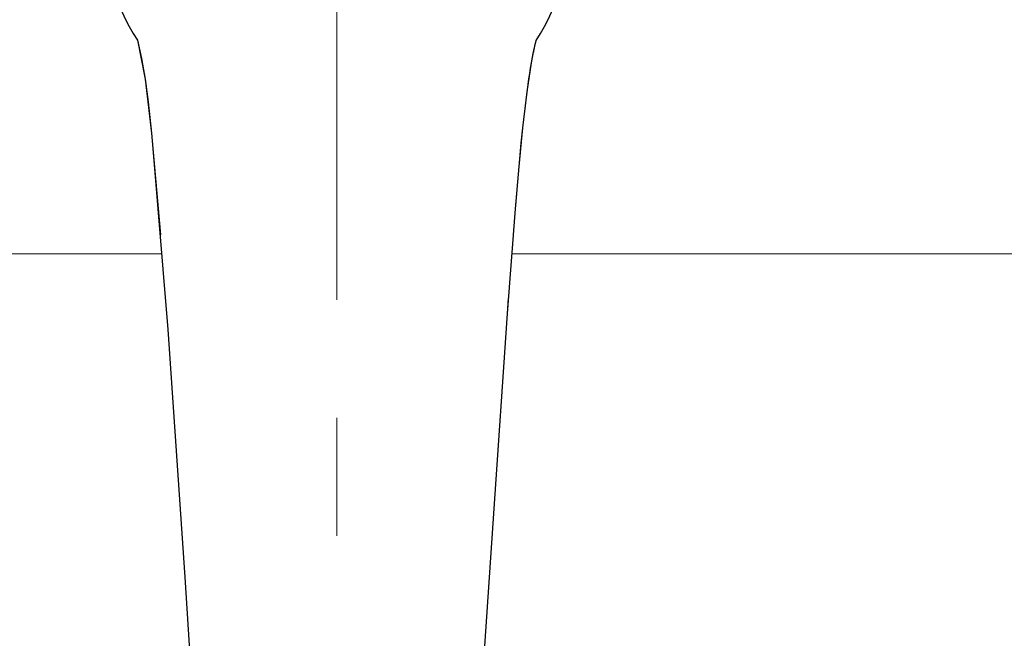
# Model space of a CAD drawing. Units: inches. Extents: x -285 to -5, y -1 to 205.
# Drawn here: x -217 to -207, y 162 to 169 of the extents above; entities that cross this region are included whole.
import ezdxf

# ---------------------------------------------------------------- set-up
doc = ezdxf.new("R2010")
doc.units = ezdxf.units.IN
doc.header["$LTSCALE"] = 5
doc.header["$MEASUREMENT"] = 0
doc.linetypes.add('CENTER', pattern=[2, 1.25, -0.25, 0.25, -0.25])
for name, color, linetype, lineweight in [('BODY', 7, 'Continuous', 40), ('BODY2', 7, 'Continuous', 15), ('CENTER', 7, 'CENTER', 15), ('FITTING2', 7, 'Continuous', 30)]:
    doc.layers.add(name, color=color, linetype=linetype, lineweight=lineweight)

msp = doc.modelspace()

# ---------------------------------------------------------------- linework, layer by layer
at = {"layer": 'BODY', "color": 7}
for points in [[(-213.954, 176.532), (-223.619, 176.532), (-231.454, 168.697), (-231.454, 159.032), (-231.454, 149.367), (-223.619, 141.532), (-213.954, 141.532)], [(-213.954, 141.532), (-204.289, 141.532), (-196.454, 149.367), (-196.454, 159.032), (-196.454, 168.697), (-204.289, 176.532), (-213.954, 176.532)]]:
    msp.add_open_spline(points, degree=3, knots=[0, 0, 0, 0, 1, 1, 1, 2, 2, 2, 2], dxfattribs=at)
at = {"layer": 'BODY2', "color": 7}
for p, q in [((-215.81, 166.232), (-228.4, 166.232)), ((-212.099, 166.232), (-199.508, 166.232))]:
    msp.add_line(p, q, dxfattribs=at)
for points in [[(-213.954, 175.832), (-223.232, 175.832), (-230.754, 168.311), (-230.754, 159.032), (-230.754, 149.754), (-223.232, 142.232), (-213.954, 142.232)], [(-213.954, 142.232), (-204.676, 142.232), (-197.154, 149.754), (-197.154, 159.032), (-197.154, 168.311), (-204.676, 175.832), (-213.954, 175.832)]]:
    msp.add_open_spline(points, degree=3, knots=[0, 0, 0, 0, 1, 1, 1, 2, 2, 2, 2], dxfattribs=at)
at = {"layer": 'CENTER'}
msp.add_line((-213.954, 181.995), (-213.954, 135.032), dxfattribs=at)
at = {"layer": 'FITTING2'}
for p, q in [((-216.067, 168.495), (-215.984, 168.084)), ((-216.067, 168.495), (-216.022, 168.301)), ((-216.067, 168.495), (-215.984, 168.084)), ((-211.867, 168.388), (-211.842, 168.494)), ((-211.856, 168.435), (-211.852, 168.455)), ((-211.856, 168.435), (-211.852, 168.455)), ((-211.852, 168.455), (-211.847, 168.475)), ((-211.852, 168.455), (-211.847, 168.475)), ((-211.847, 168.475), (-211.842, 168.494)), ((-211.847, 168.475), (-211.842, 168.494)), ((-211.842, 168.494), (-211.842, 168.494)), ((-211.892, 168.258), (-211.867, 168.388)), ((-211.881, 168.317), (-211.877, 168.337)), ((-211.881, 168.317), (-211.877, 168.337)), ((-211.877, 168.337), (-211.873, 168.357)), ((-211.877, 168.337), (-211.873, 168.357)), ((-211.873, 168.357), (-211.869, 168.376)), ((-211.873, 168.357), (-211.869, 168.376)), ((-211.869, 168.376), (-211.865, 168.396)), ((-211.869, 168.376), (-211.865, 168.396)), ((-211.865, 168.396), (-211.861, 168.416)), ((-211.865, 168.396), (-211.861, 168.416)), ((-211.861, 168.416), (-211.856, 168.435)), ((-211.861, 168.416), (-211.856, 168.435)), ((-216.022, 168.301), (-215.984, 168.084)), ((-211.938, 167.95), (-211.892, 168.258)), ((-211.901, 168.2), (-211.892, 168.258)), ((-211.901, 168.2), (-211.892, 168.258)), ((-211.892, 168.258), (-211.888, 168.277)), ((-211.892, 168.258), (-211.888, 168.277)), ((-211.888, 168.277), (-211.884, 168.297)), ((-211.888, 168.277), (-211.884, 168.297)), ((-211.884, 168.297), (-211.881, 168.317)), ((-211.884, 168.297), (-211.881, 168.317)), ((-211.919, 168.086), (-211.91, 168.143)), ((-211.919, 168.086), (-211.91, 168.143)), ((-211.91, 168.143), (-211.901, 168.2)), ((-211.91, 168.143), (-211.901, 168.2)), ((-215.984, 168.084), (-215.918, 167.512)), ((-215.984, 168.084), (-215.953, 167.843)), ((-215.984, 168.084), (-215.918, 167.512)), ((-211.935, 167.971), (-211.927, 168.028)), ((-211.935, 167.971), (-211.927, 168.028)), ((-211.927, 168.028), (-211.919, 168.086)), ((-211.927, 168.028), (-211.919, 168.086)), ((-211.984, 167.568), (-211.938, 167.95)), ((-211.942, 167.914), (-211.935, 167.971)), ((-211.942, 167.914), (-211.935, 167.971)), ((-215.953, 167.843), (-215.918, 167.512)), ((-211.957, 167.799), (-211.95, 167.856)), ((-211.957, 167.799), (-211.95, 167.856)), ((-211.95, 167.856), (-211.942, 167.914)), ((-211.95, 167.856), (-211.942, 167.914)), ((-211.971, 167.684), (-211.964, 167.741)), ((-211.971, 167.684), (-211.964, 167.741)), ((-211.964, 167.741), (-211.957, 167.799)), ((-211.964, 167.741), (-211.957, 167.799)), ((-211.984, 167.568), (-211.977, 167.626)), ((-211.984, 167.568), (-211.977, 167.626)), ((-211.977, 167.626), (-211.971, 167.684)), ((-211.977, 167.626), (-211.971, 167.684)), ((-215.918, 167.512), (-215.902, 167.349)), ((-215.918, 167.512), (-215.902, 167.349)), ((-215.918, 167.512), (-215.902, 167.349)), ((-212.023, 167.157), (-211.984, 167.568)), ((-212, 167.404), (-211.984, 167.568)), ((-212, 167.404), (-211.984, 167.568)), ((-212.016, 167.24), (-212, 167.404)), ((-212.016, 167.24), (-212, 167.404)), ((-215.902, 167.349), (-215.743, 165.431)), ((-215.902, 167.349), (-215.822, 166.433)), ((-215.902, 167.349), (-215.743, 165.431)), ((-212.031, 167.076), (-212.016, 167.24)), ((-212.031, 167.076), (-212.016, 167.24)), ((-212.062, 166.711), (-212.023, 167.157)), ((-212.059, 166.748), (-212.045, 166.912)), ((-212.059, 166.748), (-212.045, 166.912)), ((-212.147, 165.599), (-212.062, 166.711)), ((-212.147, 165.599), (-212.135, 165.763)), ((-212.147, 165.599), (-212.135, 165.763)), ((-212.29, 163.481), (-212.147, 165.599)), ((-212.29, 163.481), (-212.147, 165.599)), ((-212.29, 163.481), (-212.147, 165.599)), ((-215.743, 165.431), (-215.565, 162.807)), ((-215.743, 165.431), (-215.565, 162.807)), ((-212.453, 161.091), (-212.29, 163.481)), ((-215.565, 162.807), (-215.433, 160.806))]:
    msp.add_line(p, q, dxfattribs=at)
for start, end in [(90, 212.3294), (327.6401, 90)]:
    msp.add_arc((-213.954, 169.832), 2.5, start, end, dxfattribs=at)

doc.saveas('drawing.dxf')
